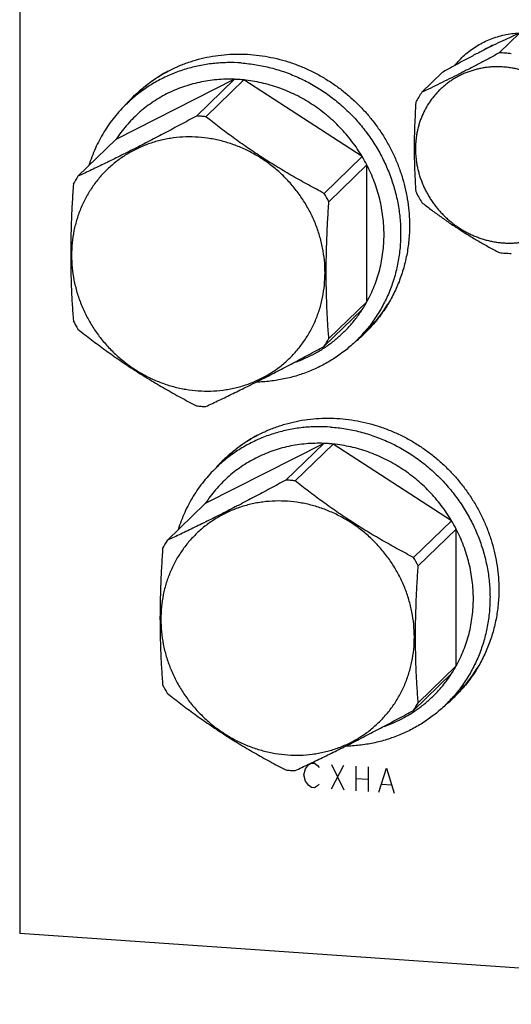
# Model space of a CAD drawing. Units: inches. Extents: x 0.3 to 21.7, y 0.3 to 16.7.
# Drawn here: x 7.9 to 10.2, y 5.3 to 9.9 of the extents above; entities that cross this region are included whole.
import ezdxf

# ---------------------------------------------------------------- set-up
doc = ezdxf.new("R2010")
doc.units = ezdxf.units.IN
doc.header["$LTSCALE"] = 1.21
doc.header["$MEASUREMENT"] = 0
doc.layers.get('0').update_dxf_attribs({"linetype": 'CONTINUOUS'})

msp = doc.modelspace()

# ---------------------------------------------------------------- linework, layer by layer
at = {"color": 7, "linetype": 'CONTINUOUS'}
for p, q in [((7.9058, 10.426), (7.9058, 5.5964)), ((10.2683, 9.8485), (10.1717, 9.7551)), ((8.9207, 9.6304), (8.3607, 9.3459)), ((8.9207, 9.6304), (8.7411, 9.4569)), ((8.9644, 9.6274), (8.7848, 9.4539)), ((9.5244, 9.2652), (8.9644, 9.6274)), ((9.9029, 9.6629), (9.8063, 9.5695)), ((8.4589, 9.561), (8.4116, 9.5152)), ((8.4111, 9.5152), (8.4113, 9.5154)), ((8.3607, 9.3459), (8.1811, 9.1724)), ((9.5244, 9.2652), (9.3448, 9.0917)), ((9.5463, 9.2259), (9.3667, 9.0524)), ((9.5463, 8.5792), (9.5463, 9.2259)), ((9.5463, 8.5792), (9.3667, 8.4057)), ((9.5244, 8.5429), (9.3448, 8.3694)), ((9.542, 8.4397), (9.4947, 8.3939)), ((9.4958, 8.3945), (9.4949, 8.3937)), ((9.3428, 7.9108), (8.7828, 7.6263)), ((9.3428, 7.9108), (9.1632, 7.7373)), ((9.3865, 7.9077), (9.2069, 7.7343)), ((9.9465, 7.5456), (9.3865, 7.9077)), ((8.881, 7.8413), (8.8337, 7.7956)), ((8.8332, 7.7955), (8.8334, 7.7958)), ((8.7828, 7.6263), (8.6032, 7.4528)), ((9.9465, 7.5456), (9.767, 7.3721)), ((9.9684, 7.5062), (9.7888, 7.3327)), ((9.9684, 6.8596), (9.9684, 7.5062)), ((9.9684, 6.8596), (9.7888, 6.6861)), ((9.9465, 6.8232), (9.767, 6.6498)), ((9.9641, 6.72), (9.9168, 6.6743)), ((9.9179, 6.6748), (9.917, 6.674)), ((12.7354, 5.2615), (7.9058, 5.5964))]:
    msp.add_line(p, q, dxfattribs=at)
at = {"color": 4, "linetype": 'CONTINUOUS'}
for p, q in [((9.2484, 6.3456), (9.2557, 6.3741)), ((9.2557, 6.3741), (9.2702, 6.3924)), ((9.2702, 6.3924), (9.2846, 6.401)), ((9.2846, 6.401), (9.2991, 6.4)), ((9.2991, 6.4), (9.3136, 6.3894)), ((9.3136, 6.3894), (9.3209, 6.3792)), ((9.3788, 6.3945), (9.4368, 6.2746)), ((9.3788, 6.2786), (9.4368, 6.3905)), ((9.4947, 6.3865), (9.4947, 6.2705)), ((9.5527, 6.3824), (9.5527, 6.2665)), ((9.6034, 6.263), (9.6396, 6.3764)), ((9.6396, 6.3764), (9.6758, 6.258)), ((9.2557, 6.3161), (9.2484, 6.3456)), ((9.4947, 6.3285), (9.5527, 6.3245)), ((9.2702, 6.2958), (9.2557, 6.3161)), ((9.2846, 6.2851), (9.2702, 6.2958)), ((9.2991, 6.2841), (9.2846, 6.2851)), ((9.3136, 6.2928), (9.2991, 6.2841)), ((9.3209, 6.3019), (9.3136, 6.2928)), ((9.6179, 6.3006), (9.6614, 6.2976))]:
    msp.add_line(p, q, dxfattribs=at)
at = {"color": 7, "linetype": 'CONTINUOUS'}
for centre, radius, start, end in [((10.2949, 9.4415), 0.3815, 111.919, 121.1975), ((10.1675, 9.2819), 0.4733, 86.0311, 89.4973), ((10.1671, 9.276), 0.4792, 82.5901, 86.0275), ((8.895, 8.943), 0.6879, 86.0324, 87.8551), ((8.8947, 8.9392), 0.6917, 84.2157, 86.0324), ((8.9223, 9.0652), 0.681, 134.0072, 138.6161), ((8.8832, 9.0269), 0.6789, 128.4792, 134.0065), ((8.9305, 9.0728), 0.6812, 134.9464, 138.8358), ((8.9221, 9.0654), 0.6807, 133.0663, 134.007), ((10.1608, 9.3239), 0.4313, 145.287, 152.6649), ((8.7154, 8.7695), 0.6879, 86.0324, 87.8551), ((8.7151, 8.765), 0.6924, 84.2167, 86.0314), ((8.8807, 8.8821), 0.7491, 27.3137, 30.7577), ((8.7054, 8.8324), 0.625, 147.0321, 150.9198), ((8.7018, 8.709), 0.7483, 27.3118, 30.7596), ((10.2427, 9.3245), 0.5163, 205.764, 212.3073), ((10.2335, 9.2874), 0.4792, 262.5901, 266.0275), ((10.233, 9.2815), 0.4733, 266.0311, 269.4973), ((8.9995, 8.8833), 0.6257, 327.0343, 330.9177), ((9.0689, 8.9293), 0.6808, 314.019, 327.9786), ((8.8241, 8.8328), 0.7483, 207.3118, 210.7596), ((9.0231, 8.8821), 0.6788, 314.007, 319.5493), ((9.0626, 8.9199), 0.681, 309.4984, 314.0065), ((9.0705, 8.9278), 0.6812, 309.3119, 313.0675), ((9.0627, 8.9198), 0.6808, 314.007, 314.95), ((8.8205, 8.7095), 0.625, 327.0321, 330.9198), ((9.0623, 8.9204), 0.6816, 309.088, 309.3977), ((8.8109, 8.7769), 0.6924, 264.2167, 266.0314), ((8.8106, 8.7723), 0.6879, 266.0324, 267.8551), ((9.3171, 7.2234), 0.6879, 86.0324, 87.8551), ((9.3168, 7.2196), 0.6917, 84.2157, 86.0324), ((9.3444, 7.3456), 0.681, 134.0072, 138.6161), ((9.3053, 7.3073), 0.6789, 128.4792, 134.0065), ((9.3526, 7.3532), 0.6812, 134.9464, 138.8358), ((9.3442, 7.3458), 0.6807, 133.0673, 134.007), ((9.1375, 7.0499), 0.6879, 86.0324, 87.8551), ((9.1372, 7.0453), 0.6924, 84.2167, 86.0314), ((9.3028, 7.1625), 0.7491, 27.3137, 30.7577), ((9.1276, 7.1127), 0.625, 147.0321, 150.9198), ((9.1239, 6.9894), 0.7483, 27.3118, 30.7596), ((9.4216, 7.1637), 0.6257, 327.0343, 330.9177), ((9.491, 7.2096), 0.6808, 314.019, 327.9786), ((9.2462, 7.1132), 0.7483, 207.3118, 210.7596), ((9.4452, 7.1625), 0.6788, 314.007, 319.5493), ((9.4847, 7.2003), 0.681, 309.4984, 314.0065), ((9.4926, 7.2082), 0.6812, 309.3119, 313.0675), ((9.4848, 7.2002), 0.6808, 314.007, 314.95), ((9.2426, 6.9898), 0.625, 327.0321, 330.9198), ((9.4844, 7.2007), 0.6816, 309.088, 309.3977), ((9.233, 7.0572), 0.6924, 264.2167, 266.0314), ((9.2327, 7.0527), 0.6879, 266.0324, 267.8551)]:
    msp.add_arc(centre, radius, start, end, dxfattribs=at)
for points, knots in [([(10.2683, 9.8485), (10.2555, 9.8429), (10.2289, 9.8312), (10.1878, 9.8122), (10.1442, 9.7913), (10.0981, 9.7683), (10.0503, 9.7436), (10.0015, 9.7175), (9.9522, 9.6905), (9.9193, 9.6721), (9.9029, 9.6629)], [0, 0, 0, 0, 0.102461, 0.212593, 0.330879, 0.456838, 0.588866, 0.724702, 0.862238, 1, 1, 1, 1]), ([(9.9614, 9.6957), (9.9685, 9.7045), (9.9834, 9.7216), (10.0078, 9.7452), (10.0341, 9.7668), (10.0621, 9.7861), (10.0917, 9.803), (10.1227, 9.8175), (10.1549, 9.8294), (10.188, 9.8388), (10.222, 9.8454), (10.2566, 9.8493), (10.2916, 9.8505), (10.3267, 9.849), (10.3618, 9.8447), (10.3967, 9.8377), (10.4311, 9.8281), (10.4648, 9.8158), (10.4976, 9.801), (10.5294, 9.7838), (10.5599, 9.7643), (10.5889, 9.7425), (10.6164, 9.7186), (10.642, 9.6928), (10.6657, 9.6652), (10.6873, 9.636), (10.7067, 9.6053), (10.7237, 9.5734), (10.7383, 9.5404), (10.7504, 9.5066), (10.7599, 9.4721), (10.7667, 9.4371), (10.7708, 9.4019), (10.7717, 9.3784), (10.7717, 9.3666)], [0, 0, 0, 0, 0.030013, 0.060012, 0.090023, 0.120075, 0.150191, 0.180397, 0.210713, 0.241158, 0.271748, 0.302493, 0.333402, 0.364479, 0.395722, 0.427128, 0.458688, 0.490389, 0.522218, 0.554156, 0.586182, 0.618275, 0.650409, 0.682562, 0.714706, 0.746817, 0.778872, 0.810846, 0.842719, 0.874471, 0.906087, 0.937553, 0.968859, 1, 1, 1, 1]), ([(8.4573, 9.5627), (8.4638, 9.5689), (8.4772, 9.5808), (8.4979, 9.598), (8.5192, 9.6144), (8.5413, 9.6299), (8.5639, 9.6445), (8.5871, 9.6583), (8.6109, 9.6711), (8.6351, 9.6831), (8.6599, 9.6941), (8.6851, 9.7041), (8.7108, 9.7132), (8.7455, 9.724), (8.7898, 9.735), (8.844, 9.7442), (8.899, 9.7493), (8.9545, 9.7503), (9.0102, 9.7472), (9.0657, 9.74), (9.1209, 9.7287), (9.1754, 9.7134), (9.2289, 9.6943), (9.2812, 9.6713), (9.3318, 9.6446), (9.3806, 9.6144), (9.4273, 9.5809), (9.4717, 9.5441), (9.5134, 9.5044), (9.5523, 9.4618), (9.5882, 9.4168), (9.6208, 9.3694), (9.6501, 9.32), (9.6757, 9.2688), (9.6977, 9.2161), (9.7158, 9.1622), (9.7301, 9.1073), (9.7403, 9.0519), (9.7464, 8.9961), (9.7478, 8.9588), (9.7478, 8.9402)], [0, 0, 0, 0, 0.014969, 0.029942, 0.044923, 0.059913, 0.074917, 0.089937, 0.104975, 0.120034, 0.135117, 0.150226, 0.165364, 0.180531, 0.210958, 0.241526, 0.272243, 0.303116, 0.334148, 0.365336, 0.396677, 0.428164, 0.459785, 0.491527, 0.523375, 0.555311, 0.587314, 0.619364, 0.651439, 0.683516, 0.715574, 0.747589, 0.779541, 0.811409, 0.843175, 0.874824, 0.90634, 0.937713, 0.968935, 1, 1, 1, 1]), ([(10.1717, 9.7551), (10.1556, 9.7464), (10.1236, 9.7292), (10.0757, 9.7037), (10.0283, 9.679), (9.9817, 9.655), (9.9361, 9.6321), (9.8917, 9.6103), (9.8486, 9.5895), (9.8202, 9.5761), (9.8063, 9.5695)], [0, 0, 0, 0, 0.133692, 0.266215, 0.39689, 0.524938, 0.649625, 0.770436, 0.887186, 1, 1, 1, 1]), ([(8.9531, 9.7075), (8.9308, 9.7091), (8.8862, 9.7102), (8.8307, 9.7066), (8.7868, 9.7007), (8.7542, 9.6948), (8.7221, 9.6875), (8.6904, 9.6787), (8.6592, 9.6684), (8.6286, 9.6568), (8.5987, 9.6437), (8.5597, 9.6245), (8.5129, 9.5972), (8.4777, 9.5719), (8.4608, 9.5584)], [0, 0, 0, 0, 0.127317, 0.253861, 0.31686, 0.379677, 0.44232, 0.504796, 0.567115, 0.629288, 0.69133, 0.753253, 0.876769, 1, 1, 1, 1]), ([(8.9531, 9.7075), (8.9766, 9.7059), (9.0237, 9.7004), (9.0935, 9.6857), (9.1621, 9.6646), (9.2288, 9.6373), (9.2931, 9.6041), (9.3544, 9.5651), (9.4122, 9.5209), (9.466, 9.4717), (9.5154, 9.418), (9.5598, 9.3602), (9.599, 9.299), (9.6325, 9.2347), (9.66, 9.1679), (9.6814, 9.0993), (9.6965, 9.0294), (9.7022, 8.9822), (9.704, 8.9586)], [0, 0, 0, 0, 0.061377, 0.123139, 0.185256, 0.247695, 0.310407, 0.373336, 0.43642, 0.499589, 0.562774, 0.625903, 0.688906, 0.751718, 0.81428, 0.87654, 0.938457, 1, 1, 1, 1]), ([(10.1914, 9.6885), (10.1847, 9.689), (10.1711, 9.6896), (10.1508, 9.6895), (10.1305, 9.6884), (10.1104, 9.6863), (10.0905, 9.6832), (10.0709, 9.6792), (10.0515, 9.6741), (10.0325, 9.6681), (10.0138, 9.6611), (9.9956, 9.6532), (9.9778, 9.6444), (9.9606, 9.6347), (9.9439, 9.6241), (9.9279, 9.6127), (9.9124, 9.6004), (9.8976, 9.5874), (9.8836, 9.5736), (9.8702, 9.559), (9.8577, 9.5438), (9.846, 9.528), (9.835, 9.5115), (9.825, 9.4944), (9.8158, 9.4769), (9.8076, 9.4588), (9.8002, 9.4403), (9.7938, 9.4213), (9.7884, 9.4021), (9.7839, 9.3825), (9.7804, 9.3626), (9.7779, 9.3425), (9.7764, 9.3223), (9.7759, 9.302), (9.7764, 9.2815), (9.7779, 9.2611), (9.7804, 9.2407), (9.7839, 9.2203), (9.7884, 9.2001), (9.7938, 9.1801), (9.8002, 9.1603), (9.8076, 9.1408), (9.8158, 9.1215), (9.825, 9.1027), (9.8351, 9.0843), (9.846, 9.0663), (9.8577, 9.0488), (9.8703, 9.0318), (9.8836, 9.0155), (9.8976, 8.9997), (9.9124, 8.9847), (9.9278, 8.9703), (9.9439, 8.9566), (9.9606, 8.9437), (9.9778, 8.9316), (9.9956, 8.9203), (10.0138, 8.9099), (10.0324, 8.9003), (10.0514, 8.8917), (10.0708, 8.8839), (10.0905, 8.8771), (10.1104, 8.8713), (10.1304, 8.8664), (10.1507, 8.8625), (10.171, 8.8596), (10.1846, 8.8583), (10.1914, 8.8578)], [0, 0, 0, 0, 0.015622, 0.031191, 0.046707, 0.062171, 0.077585, 0.092951, 0.10827, 0.123547, 0.138783, 0.153984, 0.169153, 0.184294, 0.199413, 0.214514, 0.229602, 0.244683, 0.259762, 0.274845, 0.289936, 0.305041, 0.320166, 0.335315, 0.350493, 0.365704, 0.380952, 0.396241, 0.411573, 0.426953, 0.442382, 0.457861, 0.473393, 0.488977, 0.504614, 0.520305, 0.536047, 0.551841, 0.567683, 0.583572, 0.599506, 0.615481, 0.631494, 0.647541, 0.663619, 0.679722, 0.695847, 0.711988, 0.728141, 0.744301, 0.760462, 0.77662, 0.792771, 0.808907, 0.825026, 0.841122, 0.857191, 0.873229, 0.889231, 0.905194, 0.921115, 0.936991, 0.952819, 0.968598, 0.984325, 1, 1, 1, 1]), ([(10.1914, 8.8578), (10.1982, 8.8574), (10.2118, 8.8567), (10.2321, 8.8568), (10.2524, 8.8579), (10.2725, 8.86), (10.2924, 8.8631), (10.312, 8.8672), (10.3314, 8.8722), (10.3504, 8.8783), (10.3691, 8.8852), (10.3873, 8.8931), (10.4051, 8.902), (10.4223, 8.9117), (10.439, 8.9223), (10.455, 8.9337), (10.4705, 8.9459), (10.4853, 8.959), (10.4993, 8.9728), (10.5127, 8.9873), (10.5252, 9.0025), (10.5369, 9.0184), (10.5479, 9.0349), (10.5579, 9.0519), (10.5671, 9.0695), (10.5753, 9.0876), (10.5827, 9.1061), (10.5891, 9.125), (10.5945, 9.1443), (10.599, 9.1639), (10.6025, 9.1837), (10.605, 9.2038), (10.6065, 9.224), (10.607, 9.2444), (10.6065, 9.2648), (10.605, 9.2853), (10.6025, 9.3057), (10.599, 9.326), (10.5945, 9.3462), (10.5891, 9.3662), (10.5827, 9.3861), (10.5753, 9.4056), (10.5671, 9.4248), (10.5579, 9.4437), (10.5478, 9.4621), (10.5369, 9.4801), (10.5252, 9.4976), (10.5126, 9.5145), (10.4993, 9.5309), (10.4853, 9.5466), (10.4705, 9.5617), (10.4551, 9.5761), (10.439, 9.5897), (10.4223, 9.6026), (10.4051, 9.6148), (10.3873, 9.626), (10.3691, 9.6365), (10.3505, 9.646), (10.3315, 9.6547), (10.3121, 9.6624), (10.2924, 9.6692), (10.2725, 9.6751), (10.2525, 9.68), (10.2322, 9.6839), (10.2119, 9.6868), (10.1983, 9.6881), (10.1914, 9.6885)], [0, 0, 0, 0, 0.015622, 0.031191, 0.046707, 0.062171, 0.077585, 0.092951, 0.10827, 0.123547, 0.138783, 0.153984, 0.169153, 0.184294, 0.199413, 0.214514, 0.229602, 0.244683, 0.259762, 0.274845, 0.289936, 0.305041, 0.320166, 0.335315, 0.350493, 0.365704, 0.380952, 0.396241, 0.411573, 0.426953, 0.442382, 0.457861, 0.473393, 0.488977, 0.504614, 0.520305, 0.536047, 0.551841, 0.567683, 0.583572, 0.599506, 0.615481, 0.631494, 0.647541, 0.663619, 0.679722, 0.695847, 0.711988, 0.728141, 0.744301, 0.760462, 0.77662, 0.792771, 0.808907, 0.825026, 0.841122, 0.857191, 0.873229, 0.889231, 0.905194, 0.921115, 0.936991, 0.952819, 0.968598, 0.984325, 1, 1, 1, 1]), ([(8.9207, 9.6304), (8.9067, 9.6309), (8.8788, 9.6311), (8.837, 9.6288), (8.7956, 9.6239), (8.7548, 9.6165), (8.7146, 9.6065), (8.6754, 9.594), (8.6371, 9.579), (8.6, 9.5617), (8.5642, 9.542), (8.5298, 9.52), (8.497, 9.4959), (8.4658, 9.4697), (8.4365, 9.4415), (8.409, 9.4115), (8.3836, 9.3796), (8.3681, 9.3573), (8.3607, 9.3459)], [0, 0, 0, 0, 0.063912, 0.127565, 0.190945, 0.254071, 0.316957, 0.37962, 0.442082, 0.504367, 0.566504, 0.628522, 0.690453, 0.752331, 0.81419, 0.876064, 0.937996, 1, 1, 1, 1]), ([(8.6055, 9.6687), (8.5921, 9.6614), (8.5659, 9.6459), (8.5282, 9.6201), (8.4924, 9.5919), (8.4698, 9.5715), (8.4589, 9.561)], [0, 0, 0, 0, 0.250499, 0.500573, 0.750359, 1, 1, 1, 1]), ([(9.5244, 9.2652), (9.517, 9.2777), (9.5015, 9.3021), (9.4761, 9.3375), (9.4487, 9.3713), (9.4193, 9.4036), (9.3882, 9.4341), (9.3554, 9.4627), (9.321, 9.4894), (9.2852, 9.5141), (9.2482, 9.5366), (9.2099, 9.5568), (9.1707, 9.5748), (9.1305, 9.5904), (9.0897, 9.6035), (9.0483, 9.6141), (9.0066, 9.6222), (8.9785, 9.626), (8.9644, 9.6274)], [0, 0, 0, 0, 0.062826, 0.125754, 0.188737, 0.251751, 0.314767, 0.377753, 0.440678, 0.503513, 0.56623, 0.628803, 0.691206, 0.753417, 0.815416, 0.877187, 0.938725, 1, 1, 1, 1]), ([(8.4116, 9.5152), (8.4012, 9.5053), (8.3812, 9.4847), (8.3532, 9.4519), (8.3272, 9.4174), (8.3035, 9.3812), (8.2821, 9.3436), (8.263, 9.3046), (8.2463, 9.2643), (8.2368, 9.2368), (8.2325, 9.2229)], [0, 0, 0, 0, 0.124352, 0.248768, 0.373313, 0.498048, 0.623032, 0.748319, 0.87396, 1, 1, 1, 1]), ([(9.7777, 9.522), (9.7765, 9.5036), (9.7743, 9.4669), (9.7723, 9.4211), (9.7711, 9.3846), (9.7704, 9.3575), (9.7701, 9.3304), (9.7699, 9.3037), (9.7701, 9.2771), (9.7704, 9.2508), (9.7711, 9.2249), (9.772, 9.1993), (9.7731, 9.174), (9.7748, 9.1409), (9.7765, 9.1163), (9.7777, 9.1)], [0, 0, 0, 0, 0.130713, 0.260929, 0.325687, 0.390105, 0.454097, 0.517575, 0.580457, 0.642673, 0.704165, 0.764893, 0.824837, 0.883993, 1, 1, 1, 1]), ([(8.7411, 9.4569), (8.7165, 9.4435), (8.6673, 9.4169), (8.5937, 9.3777), (8.5209, 9.3396), (8.4493, 9.3028), (8.3794, 9.2677), (8.3114, 9.2343), (8.2456, 9.2027), (8.2024, 9.1824), (8.1811, 9.1724)], [0, 0, 0, 0, 0.134102, 0.267083, 0.398194, 0.526544, 0.651279, 0.77182, 0.887994, 1, 1, 1, 1]), ([(9.3448, 9.0917), (9.32, 9.1047), (9.2704, 9.1311), (9.1967, 9.1723), (9.136, 9.2082), (9.0879, 9.2379), (9.0523, 9.2606), (9.017, 9.2837), (8.9708, 9.315), (8.9144, 9.3548), (8.8487, 9.4038), (8.8059, 9.4372), (8.7848, 9.4539)], [0, 0, 0, 0, 0.125734, 0.25223, 0.379137, 0.442581, 0.505907, 0.569031, 0.631871, 0.756423, 0.879177, 1, 1, 1, 1]), ([(8.7497, 9.357), (8.7302, 9.3583), (8.6911, 9.3591), (8.6425, 9.3553), (8.6042, 9.3493), (8.5758, 9.3435), (8.5479, 9.3362), (8.5204, 9.3275), (8.4936, 9.3175), (8.4673, 9.3061), (8.4417, 9.2933), (8.4168, 9.2793), (8.3928, 9.2641), (8.3619, 9.2421), (8.3255, 9.2117), (8.2926, 9.1776), (8.2685, 9.1483), (8.2515, 9.1255), (8.2358, 9.1017), (8.2213, 9.0771), (8.2081, 9.0518), (8.1962, 9.0257), (8.1856, 8.999), (8.1764, 8.9717), (8.1685, 8.9439), (8.1599, 8.9062), (8.1527, 8.8581), (8.1498, 8.7995), (8.1528, 8.7405), (8.1614, 8.6817), (8.1757, 8.6236), (8.1956, 8.5668), (8.2207, 8.5119), (8.251, 8.4594), (8.286, 8.4097), (8.3255, 8.3633), (8.3691, 8.3208), (8.4164, 8.2825), (8.4668, 8.2487), (8.52, 8.2199), (8.5754, 8.1962), (8.6325, 8.1779), (8.6907, 8.1652), (8.73, 8.1606), (8.7497, 8.1592)], [0, 0, 0, 0, 0.031187, 0.062165, 0.077581, 0.09295, 0.108273, 0.123552, 0.138792, 0.153996, 0.169168, 0.184312, 0.199434, 0.214537, 0.244702, 0.27486, 0.289954, 0.305062, 0.32019, 0.335342, 0.350523, 0.365737, 0.380988, 0.39628, 0.411616, 0.426998, 0.457903, 0.489015, 0.52034, 0.551873, 0.583602, 0.615509, 0.647567, 0.679745, 0.712009, 0.74432, 0.776638, 0.808922, 0.841135, 0.873239, 0.905203, 0.936996, 0.968602, 1, 1, 1, 1]), ([(8.7497, 8.1592), (8.7692, 8.1579), (8.8083, 8.157), (8.8569, 8.1609), (8.8952, 8.1668), (8.9236, 8.1727), (8.9515, 8.18), (8.9789, 8.1887), (9.0058, 8.1987), (9.0321, 8.2101), (9.0577, 8.2228), (9.0825, 8.2368), (9.1066, 8.2521), (9.1375, 8.2741), (9.1738, 8.3045), (9.2068, 8.3386), (9.2309, 8.3678), (9.2478, 8.3907), (9.2636, 8.4145), (9.2781, 8.439), (9.2913, 8.4644), (9.3032, 8.4905), (9.3138, 8.5172), (9.323, 8.5444), (9.3309, 8.5722), (9.3395, 8.61), (9.3466, 8.6581), (9.3495, 8.7167), (9.3466, 8.7757), (9.338, 8.8345), (9.3236, 8.8926), (9.3038, 8.9493), (9.2786, 9.0043), (9.2484, 9.0568), (9.2133, 9.1065), (9.1738, 9.1528), (9.1302, 9.1953), (9.083, 9.2337), (9.0325, 9.2674), (8.9793, 9.2963), (8.924, 9.32), (8.8669, 9.3382), (8.8087, 9.3509), (8.7693, 9.3556), (8.7497, 9.357)], [0, 0, 0, 0, 0.031187, 0.062165, 0.077581, 0.09295, 0.108273, 0.123552, 0.138792, 0.153996, 0.169168, 0.184312, 0.199434, 0.214537, 0.244702, 0.27486, 0.289954, 0.305062, 0.32019, 0.335342, 0.350523, 0.365737, 0.380988, 0.39628, 0.411616, 0.426998, 0.457903, 0.489015, 0.52034, 0.551873, 0.583602, 0.615509, 0.647567, 0.679745, 0.712009, 0.74432, 0.776638, 0.808922, 0.841135, 0.873239, 0.905203, 0.936996, 0.968602, 1, 1, 1, 1]), ([(9.5463, 8.5792), (9.5529, 8.5911), (9.5654, 8.6155), (9.5818, 8.6531), (9.5958, 8.6919), (9.6073, 8.7316), (9.6163, 8.7721), (9.6227, 8.8133), (9.6266, 8.855), (9.6279, 8.897), (9.6266, 8.9392), (9.6227, 8.9813), (9.6162, 9.0234), (9.6072, 9.0652), (9.5957, 9.1065), (9.5818, 9.1472), (9.5654, 9.1871), (9.5529, 9.2131), (9.5463, 9.2259)], [0, 0, 0, 0, 0.060773, 0.121728, 0.182871, 0.244231, 0.305827, 0.36767, 0.429771, 0.492136, 0.554768, 0.617663, 0.680817, 0.744221, 0.807858, 0.871713, 0.935774, 1, 1, 1, 1]), ([(8.1593, 9.1361), (8.1573, 9.1079), (8.1538, 9.0516), (8.1498, 8.9674), (8.1473, 8.8837), (8.1464, 8.8012), (8.1473, 8.7203), (8.1498, 8.6414), (8.1538, 8.5647), (8.1573, 8.5143), (8.1593, 8.4895)], [0, 0, 0, 0, 0.130954, 0.261479, 0.390981, 0.518703, 0.643876, 0.765924, 0.884605, 1, 1, 1, 1]), ([(9.3667, 8.4057), (9.3647, 8.4306), (9.3612, 8.4809), (9.3572, 8.5577), (9.3547, 8.6366), (9.3539, 8.7175), (9.3547, 8.8), (9.3573, 8.8836), (9.3613, 8.9679), (9.3648, 9.0242), (9.3667, 9.0524)], [0, 0, 0, 0, 0.115395, 0.234076, 0.356124, 0.481297, 0.609019, 0.738521, 0.869046, 1, 1, 1, 1]), ([(9.8063, 9.0485), (9.8201, 9.0376), (9.8411, 9.0214), (9.8695, 9.0002), (9.8912, 8.9844), (9.9132, 8.9687), (9.9356, 8.9532), (9.9583, 8.9379), (9.9813, 8.9229), (10.0045, 8.9081), (10.0279, 8.8935), (10.0516, 8.8792), (10.0754, 8.8653), (10.0993, 8.8516), (10.1313, 8.8337), (10.1555, 8.8207), (10.1717, 8.8122)], [0, 0, 0, 0, 0.121132, 0.182374, 0.244053, 0.306146, 0.368612, 0.431401, 0.494448, 0.557684, 0.621034, 0.684425, 0.747791, 0.811074, 0.874225, 1, 1, 1, 1]), ([(9.704, 8.9586), (9.7048, 8.9468), (9.706, 8.9232), (9.7062, 8.876), (9.7023, 8.8174), (9.691, 8.7482), (9.6732, 8.6808), (9.653, 8.6266), (9.6337, 8.5848), (9.6178, 8.5542), (9.6004, 8.5246), (9.5816, 8.4959), (9.5614, 8.4682), (9.547, 8.4504), (9.5396, 8.4417)], [0, 0, 0, 0, 0.063867, 0.127527, 0.25419, 0.380047, 0.505146, 0.629565, 0.69157, 0.753447, 0.81521, 0.876877, 0.938468, 1, 1, 1, 1]), ([(9.7478, 8.9402), (9.7478, 8.9284), (9.7473, 8.9048), (9.7447, 8.8695), (9.7406, 8.8345), (9.7348, 8.7998), (9.7273, 8.7656), (9.7182, 8.7318), (9.7075, 8.6987), (9.6952, 8.6662), (9.6814, 8.6344), (9.666, 8.6034), (9.6492, 8.5733), (9.6309, 8.544), (9.6111, 8.5158), (9.59, 8.4887), (9.5676, 8.4626), (9.5518, 8.4461), (9.5437, 8.438)], [0, 0, 0, 0, 0.063763, 0.12732, 0.190671, 0.253823, 0.316781, 0.379554, 0.442152, 0.504585, 0.566868, 0.629015, 0.691042, 0.752966, 0.814804, 0.876576, 0.938302, 1, 1, 1, 1]), ([(9.2056, 8.2938), (9.2219, 8.2995), (9.254, 8.3121), (9.3005, 8.3349), (9.3448, 8.3614), (9.3866, 8.3914), (9.4258, 8.4247), (9.4621, 8.4611), (9.4952, 8.5005), (9.5151, 8.5285), (9.5244, 8.5429)], [0, 0, 0, 0, 0.125835, 0.251231, 0.37628, 0.501083, 0.625746, 0.750376, 0.875098, 1, 1, 1, 1]), ([(8.1811, 8.4501), (8.2022, 8.4334), (8.2449, 8.4), (8.3107, 8.351), (8.3671, 8.3112), (8.4133, 8.2799), (8.4486, 8.2568), (8.4842, 8.2341), (8.5323, 8.2044), (8.593, 8.1685), (8.6667, 8.1273), (8.7163, 8.1009), (8.7411, 8.0879)], [0, 0, 0, 0, 0.120823, 0.243577, 0.368129, 0.430969, 0.494093, 0.557419, 0.620863, 0.74777, 0.874266, 1, 1, 1, 1]), ([(9.4947, 8.3939), (9.4869, 8.3865), (9.4711, 8.3719), (9.4381, 8.3443), (9.3944, 8.3127), (9.3479, 8.2854), (9.3092, 8.2662), (9.2794, 8.2531), (9.249, 8.2414), (9.218, 8.2312), (9.1865, 8.2223), (9.1439, 8.2124), (9.0895, 8.2036), (9.0455, 8.2006), (9.0234, 8.2001)], [0, 0, 0, 0, 0.061821, 0.12366, 0.247428, 0.371478, 0.433667, 0.495973, 0.55841, 0.620992, 0.68373, 0.746635, 0.872939, 1, 1, 1, 1]), ([(8.7848, 8.0849), (8.8061, 8.0948), (8.8493, 8.1152), (8.9152, 8.1468), (8.9831, 8.1801), (9.053, 8.2153), (9.1246, 8.252), (9.1974, 8.2902), (9.271, 8.3294), (9.3202, 8.356), (9.3448, 8.3694)], [0, 0, 0, 0, 0.112006, 0.22818, 0.348721, 0.473456, 0.601806, 0.732917, 0.865898, 1, 1, 1, 1]), ([(8.8794, 7.8431), (8.8859, 7.8492), (8.8993, 7.8612), (8.92, 7.8784), (8.9413, 7.8947), (8.9634, 7.9102), (8.986, 7.9249), (9.0092, 7.9386), (9.033, 7.9515), (9.0572, 7.9634), (9.082, 7.9744), (9.1072, 7.9844), (9.1329, 7.9935), (9.1676, 8.0043), (9.2119, 8.0154), (9.2661, 8.0245), (9.3211, 8.0297), (9.3766, 8.0307), (9.4323, 8.0275), (9.4878, 8.0203), (9.543, 8.0091), (9.5975, 7.9938), (9.651, 7.9746), (9.7033, 7.9517), (9.7539, 7.925), (9.8027, 7.8948), (9.8494, 7.8612), (9.8938, 7.8245), (9.9355, 7.7847), (9.9744, 7.7422), (10.0103, 7.6971), (10.0429, 7.6498), (10.0722, 7.6003), (10.0979, 7.5491), (10.1198, 7.4964), (10.138, 7.4425), (10.1522, 7.3877), (10.1624, 7.3322), (10.1685, 7.2765), (10.1699, 7.2392), (10.1699, 7.2206)], [0, 0, 0, 0, 0.014969, 0.029942, 0.044923, 0.059913, 0.074917, 0.089937, 0.104975, 0.120034, 0.135117, 0.150226, 0.165364, 0.180531, 0.210958, 0.241526, 0.272243, 0.303116, 0.334148, 0.365336, 0.396677, 0.428164, 0.459785, 0.491527, 0.523375, 0.555311, 0.587314, 0.619364, 0.651439, 0.683516, 0.715574, 0.747589, 0.779541, 0.811409, 0.843175, 0.874824, 0.90634, 0.937713, 0.968935, 1, 1, 1, 1]), ([(9.3752, 7.9879), (9.3529, 7.9894), (9.3083, 7.9905), (9.2528, 7.9869), (9.2089, 7.9811), (9.1764, 7.9752), (9.1442, 7.9678), (9.1125, 7.959), (9.0813, 7.9488), (9.0507, 7.9372), (9.0208, 7.9241), (8.9818, 7.9049), (8.935, 7.8775), (8.8998, 7.8522), (8.8829, 7.8388)], [0, 0, 0, 0, 0.127317, 0.253861, 0.31686, 0.379677, 0.44232, 0.504796, 0.567115, 0.629288, 0.69133, 0.753253, 0.876769, 1, 1, 1, 1]), ([(9.3752, 7.9879), (9.3988, 7.9862), (9.4459, 7.9808), (9.5156, 7.9661), (9.5842, 7.945), (9.6509, 7.9177), (9.7152, 7.8844), (9.7765, 7.8455), (9.8343, 7.8012), (9.8882, 7.7521), (9.9375, 7.6984), (9.9819, 7.6406), (10.0211, 7.5793), (10.0546, 7.515), (10.0821, 7.4483), (10.1035, 7.3796), (10.1186, 7.3098), (10.1243, 7.2626), (10.1261, 7.239)], [0, 0, 0, 0, 0.061377, 0.123139, 0.185256, 0.247695, 0.310407, 0.373336, 0.43642, 0.499589, 0.562774, 0.625903, 0.688906, 0.751718, 0.81428, 0.87654, 0.938457, 1, 1, 1, 1]), ([(9.3428, 7.9108), (9.3288, 7.9113), (9.3009, 7.9115), (9.2591, 7.9092), (9.2177, 7.9043), (9.1769, 7.8968), (9.1367, 7.8868), (9.0975, 7.8743), (9.0592, 7.8594), (9.0221, 7.842), (8.9863, 7.8223), (8.9519, 7.8004), (8.9191, 7.7763), (8.8879, 7.7501), (8.8586, 7.7219), (8.8312, 7.6918), (8.8057, 7.66), (8.7902, 7.6377), (8.7828, 7.6263)], [0, 0, 0, 0, 0.063912, 0.127565, 0.190945, 0.254071, 0.316957, 0.37962, 0.442082, 0.504367, 0.566504, 0.628522, 0.690453, 0.752331, 0.81419, 0.876064, 0.937996, 1, 1, 1, 1]), ([(9.0276, 7.9491), (9.0142, 7.9418), (8.988, 7.9263), (8.9503, 7.9005), (8.9145, 7.8723), (8.8919, 7.8519), (8.881, 7.8413)], [0, 0, 0, 0, 0.250499, 0.500573, 0.750359, 1, 1, 1, 1]), ([(9.9465, 7.5456), (9.9391, 7.558), (9.9236, 7.5825), (9.8982, 7.6178), (9.8708, 7.6517), (9.8415, 7.6839), (9.8103, 7.7144), (9.7775, 7.7431), (9.7432, 7.7698), (9.7074, 7.7944), (9.6703, 7.8169), (9.632, 7.8372), (9.5928, 7.8551), (9.5527, 7.8707), (9.5118, 7.8838), (9.4704, 7.8945), (9.4287, 7.9026), (9.4006, 7.9063), (9.3865, 7.9077)], [0, 0, 0, 0, 0.062826, 0.125754, 0.188737, 0.251751, 0.314767, 0.377753, 0.440678, 0.503513, 0.56623, 0.628803, 0.691206, 0.753417, 0.815416, 0.877187, 0.938725, 1, 1, 1, 1]), ([(8.8337, 7.7956), (8.8233, 7.7856), (8.8033, 7.765), (8.7753, 7.7322), (8.7494, 7.6977), (8.7256, 7.6616), (8.7042, 7.6239), (8.6851, 7.5849), (8.6684, 7.5447), (8.6589, 7.5172), (8.6546, 7.5033)], [0, 0, 0, 0, 0.124352, 0.248768, 0.373313, 0.498048, 0.623032, 0.748319, 0.87396, 1, 1, 1, 1]), ([(9.1632, 7.7373), (9.1386, 7.7239), (9.0894, 7.6973), (9.0158, 7.6581), (8.943, 7.6199), (8.8714, 7.5832), (8.8015, 7.548), (8.7336, 7.5147), (8.6677, 7.483), (8.6245, 7.4627), (8.6032, 7.4528)], [0, 0, 0, 0, 0.134102, 0.267083, 0.398194, 0.526544, 0.651279, 0.77182, 0.887994, 1, 1, 1, 1]), ([(9.767, 7.3721), (9.7421, 7.385), (9.6925, 7.4114), (9.6188, 7.4526), (9.5581, 7.4885), (9.51, 7.5182), (9.4744, 7.541), (9.4391, 7.5641), (9.3929, 7.5953), (9.3365, 7.6352), (9.2708, 7.6842), (9.228, 7.7175), (9.2069, 7.7343)], [0, 0, 0, 0, 0.125734, 0.25223, 0.379137, 0.442581, 0.505907, 0.569031, 0.631871, 0.756423, 0.879177, 1, 1, 1, 1]), ([(9.1718, 7.6373), (9.1523, 7.6387), (9.1132, 7.6395), (9.0646, 7.6356), (9.0263, 7.6297), (8.9979, 7.6238), (8.97, 7.6165), (8.9426, 7.6079), (8.9157, 7.5978), (8.8894, 7.5864), (8.8638, 7.5737), (8.839, 7.5597), (8.8149, 7.5444), (8.7917, 7.5279), (8.7695, 7.5103), (8.7482, 7.4915), (8.7279, 7.4716), (8.7023, 7.4436), (8.673, 7.4062), (8.6427, 7.3578), (8.6176, 7.3063), (8.5977, 7.2522), (8.5834, 7.1961), (8.5748, 7.1384), (8.572, 7.0798), (8.5749, 7.0208), (8.5835, 6.962), (8.5978, 6.904), (8.6177, 6.8472), (8.6428, 6.7923), (8.6731, 6.7397), (8.7081, 6.69), (8.7476, 6.6437), (8.7912, 6.6012), (8.8385, 6.5628), (8.8889, 6.5291), (8.9421, 6.5002), (8.9975, 6.4766), (9.0546, 6.4583), (9.1128, 6.4456), (9.1521, 6.4409), (9.1718, 6.4396)], [0, 0, 0, 0, 0.031188, 0.062167, 0.077584, 0.092953, 0.108276, 0.123556, 0.138796, 0.154, 0.169173, 0.184318, 0.19944, 0.214544, 0.229636, 0.24472, 0.259803, 0.274889, 0.305082, 0.335352, 0.365738, 0.396272, 0.426981, 0.457887, 0.489, 0.520326, 0.55186, 0.58359, 0.615497, 0.647556, 0.679736, 0.712, 0.744312, 0.776631, 0.808917, 0.84113, 0.873236, 0.9052, 0.936995, 0.9686, 1, 1, 1, 1]), ([(9.1718, 6.4396), (9.1913, 6.4382), (9.2304, 6.4374), (9.279, 6.4412), (9.3173, 6.4472), (9.3457, 6.453), (9.3736, 6.4603), (9.401, 6.469), (9.4279, 6.4791), (9.4542, 6.4905), (9.4798, 6.5032), (9.5046, 6.5172), (9.5287, 6.5325), (9.5519, 6.549), (9.5741, 6.5666), (9.5954, 6.5854), (9.6157, 6.6053), (9.6413, 6.6332), (9.6706, 6.6707), (9.7009, 6.7191), (9.726, 6.7706), (9.7458, 6.8247), (9.7601, 6.8808), (9.7688, 6.9384), (9.7716, 6.997), (9.7687, 7.056), (9.7601, 7.1148), (9.7457, 7.1729), (9.7259, 7.2297), (9.7007, 7.2846), (9.6705, 7.3372), (9.6354, 7.3868), (9.5959, 7.4332), (9.5523, 7.4757), (9.5051, 7.514), (9.4546, 7.5478), (9.4015, 7.5766), (9.3461, 7.6003), (9.289, 7.6186), (9.2308, 7.6313), (9.1914, 7.6359), (9.1718, 7.6373)], [0, 0, 0, 0, 0.031188, 0.062167, 0.077584, 0.092953, 0.108276, 0.123556, 0.138796, 0.154, 0.169173, 0.184318, 0.19944, 0.214544, 0.229636, 0.24472, 0.259803, 0.274889, 0.305082, 0.335352, 0.365738, 0.396272, 0.426981, 0.457887, 0.489, 0.520326, 0.55186, 0.58359, 0.615497, 0.647556, 0.679736, 0.712, 0.744312, 0.776631, 0.808917, 0.84113, 0.873236, 0.9052, 0.936995, 0.9686, 1, 1, 1, 1]), ([(9.9684, 6.8596), (9.975, 6.8715), (9.9875, 6.8958), (10.0039, 6.9335), (10.0179, 6.9722), (10.0294, 7.012), (10.0384, 7.0525), (10.0448, 7.0937), (10.0487, 7.1353), (10.05, 7.1773), (10.0487, 7.2195), (10.0448, 7.2617), (10.0383, 7.3038), (10.0293, 7.3455), (10.0178, 7.3868), (10.0039, 7.4275), (9.9875, 7.4674), (9.975, 7.4934), (9.9684, 7.5062)], [0, 0, 0, 0, 0.060773, 0.121728, 0.182871, 0.244231, 0.305827, 0.36767, 0.429771, 0.492136, 0.554768, 0.617663, 0.680817, 0.744221, 0.807858, 0.871713, 0.935774, 1, 1, 1, 1]), ([(8.5814, 7.4165), (8.5795, 7.3883), (8.576, 7.332), (8.5719, 7.2477), (8.5694, 7.1641), (8.5685, 7.0816), (8.5694, 7.0007), (8.5719, 6.9218), (8.5759, 6.845), (8.5794, 6.7946), (8.5814, 6.7698)], [0, 0, 0, 0, 0.130954, 0.261479, 0.390981, 0.518703, 0.643876, 0.765924, 0.884605, 1, 1, 1, 1]), ([(9.7888, 6.6861), (9.7869, 6.7109), (9.7833, 6.7613), (9.7793, 6.838), (9.7768, 6.9169), (9.776, 6.9978), (9.7768, 7.0803), (9.7794, 7.164), (9.7834, 7.2482), (9.7869, 7.3045), (9.7888, 7.3327)], [0, 0, 0, 0, 0.115395, 0.234076, 0.356124, 0.481297, 0.609019, 0.738521, 0.869046, 1, 1, 1, 1]), ([(10.1261, 7.239), (10.1269, 7.2272), (10.1282, 7.2035), (10.1283, 7.1564), (10.1244, 7.0978), (10.1131, 7.0286), (10.0953, 6.9612), (10.0751, 6.907), (10.0558, 6.8651), (10.0399, 6.8346), (10.0225, 6.8049), (10.0037, 6.7762), (9.9835, 6.7485), (9.9691, 6.7308), (9.9617, 6.7221)], [0, 0, 0, 0, 0.063867, 0.127527, 0.25419, 0.380047, 0.505146, 0.629565, 0.69157, 0.753447, 0.81521, 0.876877, 0.938468, 1, 1, 1, 1]), ([(10.1699, 7.2206), (10.1699, 7.2087), (10.1694, 7.1851), (10.1669, 7.1498), (10.1627, 7.1148), (10.1569, 7.0802), (10.1494, 7.0459), (10.1403, 7.0122), (10.1296, 6.979), (10.1173, 6.9465), (10.1035, 6.9147), (10.0881, 6.8837), (10.0713, 6.8536), (10.053, 6.8244), (10.0332, 6.7962), (10.0122, 6.769), (9.9897, 6.743), (9.9739, 6.7264), (9.9658, 6.7183)], [0, 0, 0, 0, 0.063763, 0.12732, 0.190671, 0.253823, 0.316781, 0.379554, 0.442152, 0.504585, 0.566868, 0.629015, 0.691042, 0.752966, 0.814804, 0.876576, 0.938302, 1, 1, 1, 1]), ([(9.6277, 6.5742), (9.644, 6.5798), (9.6762, 6.5925), (9.7226, 6.6153), (9.7669, 6.6417), (9.8088, 6.6717), (9.8479, 6.705), (9.8842, 6.7415), (9.9174, 6.7808), (9.9372, 6.8088), (9.9465, 6.8232)], [0, 0, 0, 0, 0.125835, 0.251231, 0.37628, 0.501083, 0.625746, 0.750376, 0.875098, 1, 1, 1, 1]), ([(8.6032, 6.7305), (8.6243, 6.7137), (8.6671, 6.6804), (8.7328, 6.6314), (8.7892, 6.5915), (8.8354, 6.5603), (8.8707, 6.5372), (8.9063, 6.5144), (8.9544, 6.4847), (9.0151, 6.4488), (9.0888, 6.4076), (9.1384, 6.3812), (9.1632, 6.3683)], [0, 0, 0, 0, 0.120823, 0.243577, 0.368129, 0.430969, 0.494093, 0.557419, 0.620863, 0.74777, 0.874266, 1, 1, 1, 1]), ([(9.9168, 6.6743), (9.909, 6.6668), (9.8932, 6.6522), (9.8602, 6.6246), (9.8165, 6.5931), (9.77, 6.5657), (9.7313, 6.5465), (9.7015, 6.5335), (9.6711, 6.5218), (9.6402, 6.5115), (9.6087, 6.5026), (9.566, 6.4927), (9.5116, 6.484), (9.4676, 6.481), (9.4456, 6.4804)], [0, 0, 0, 0, 0.061821, 0.12366, 0.247428, 0.371478, 0.433667, 0.495973, 0.55841, 0.620992, 0.68373, 0.746635, 0.872939, 1, 1, 1, 1]), ([(9.2069, 6.3653), (9.2282, 6.3752), (9.2714, 6.3955), (9.3373, 6.4271), (9.4052, 6.4605), (9.4751, 6.4956), (9.5467, 6.5324), (9.6195, 6.5705), (9.6931, 6.6098), (9.7423, 6.6363), (9.767, 6.6498)], [0, 0, 0, 0, 0.112006, 0.22818, 0.348721, 0.473456, 0.601806, 0.732917, 0.865898, 1, 1, 1, 1])]:
    msp.add_open_spline(points, degree=3, knots=knots, dxfattribs=at)

doc.saveas('drawing.dxf')
